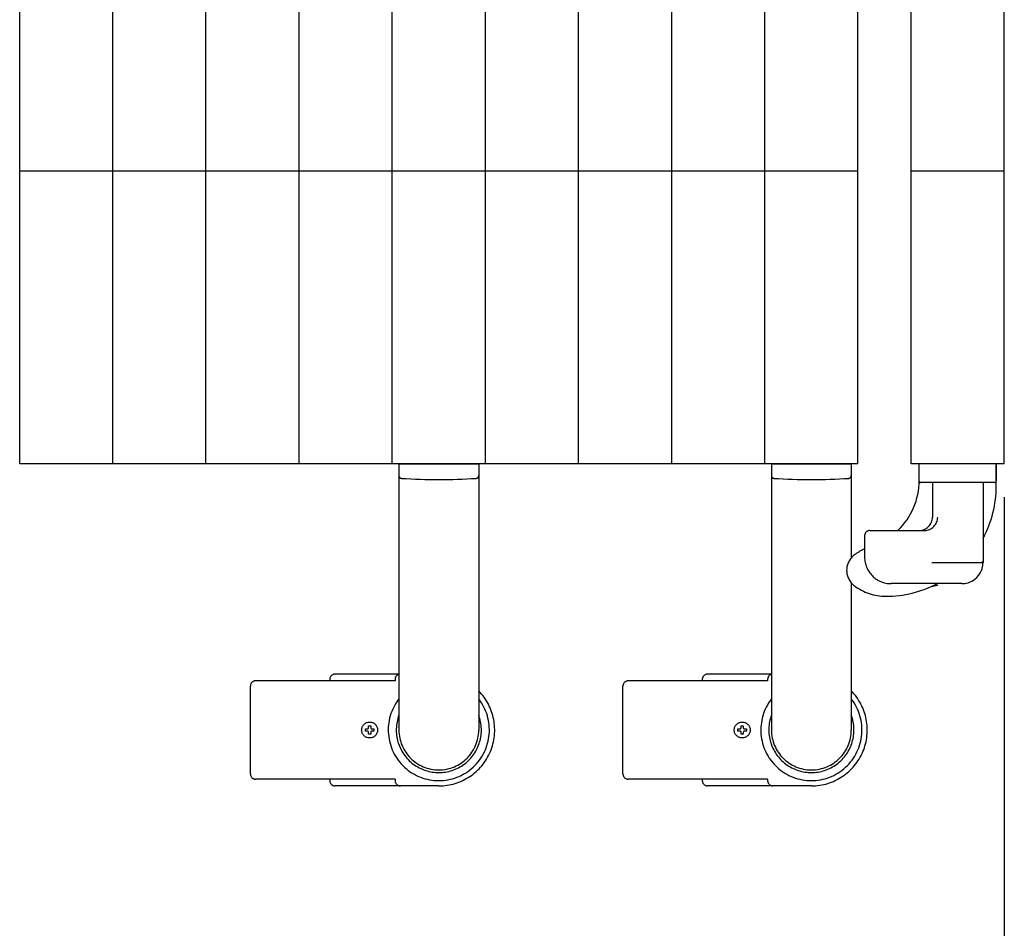
# Model space of a CAD drawing. Extents: x -2181 to 21819, y -809 to 17214.
# Drawn here: x 7740 to 8110, y 11730 to 12072 of the extents above; entities that cross this region are included whole.
import ezdxf

# ---------------------------------------------------------------- set-up
doc = ezdxf.new("R2010")
doc.units = 0
doc.header["$LTSCALE"] = 70
doc.linetypes.add('PHANTOM2_20', pattern=[31.75, 15.875, -3.175, 3.175, -3.175, 3.175, -3.175])
doc.layers.add('_0-1_LAYER_1', color=7, linetype='CONTINUOUS')
doc.layers.add('_0-2_LAYER_2', color=7, linetype='CONTINUOUS')

msp = doc.modelspace()

# ---------------------------------------------------------------- linework, layer by layer
at = {"layer": '_0-1_LAYER_1', "color": 7, "linetype": 'PHANTOM2_20'}
for p, q in [((7740, 11905), (7740, 12315)), ((7775, 11905), (7775, 12315)), ((7810, 11905), (7810, 12315)), ((7845, 11905), (7845, 12315)), ((7880, 11905), (7880, 12315)), ((7915, 11905), (7915, 12315)), ((7950, 11905), (7950, 12315)), ((7985, 11905), (7985, 12315)), ((8020, 11905), (8020, 12315)), ((8110, 11905), (8110, 12315)), ((8055, 11905), (8055, 12305.22)), ((8075, 11905), (8075, 12290.59)), ((7775, 12015), (7740, 12015)), ((7810, 12015), (7775, 12015)), ((7845, 12015), (7810, 12015)), ((7880, 12015), (7845, 12015)), ((7915, 12015), (7880, 12015)), ((7950, 12015), (7915, 12015)), ((7985, 12015), (7950, 12015)), ((8020, 12015), (7985, 12015)), ((8055, 12015), (8020, 12015)), ((8110, 12015), (8075, 12015)), ((7775, 11905), (7740, 11905)), ((7810, 11905), (7775, 11905)), ((7845, 11905), (7810, 11905)), ((7880, 11905), (7845, 11905)), ((7915, 11905), (7880, 11905)), ((7882.5, 11905), (7882.5, 11805)), ((7882.5, 11905), (7912.5, 11905)), ((7912.5, 11905), (7912.5, 11805)), ((7950, 11905), (7915, 11905)), ((7985, 11905), (7950, 11905)), ((8020, 11905), (7985, 11905)), ((8055, 11905), (8020, 11905)), ((8022.5, 11905), (8022.5, 11805)), ((8022.5, 11905), (8052.5, 11905)), ((8052.5, 11905), (8052.5, 11869.72)), ((8110, 11905), (8075, 11905)), ((8078, 11898.5), (8078, 11905)), ((8078, 11898.71), (8078, 11905)), ((8107, 11905), (8107, 11898.5)), ((8107, 11896.75), (8107, 11905)), ((8106.5, 11898), (8078.5, 11898)), ((8083, 11898), (8083, 11885)), ((8102, 11898), (8102, 11868)), ((8057.5, 11878), (8057.5, 11870)), ((8059.5, 11880), (8079.97, 11880)), ((8082.75, 11868), (8101.5, 11868)), ((8052.5, 11860.28), (8052.5, 11805)), ((8094, 11860), (8067.5, 11860)), ((7882.5, 11826), (7858.5, 11826)), ((8022.5, 11826), (7998.5, 11826)), ((7881.05, 11823.5), (7828.69, 11823.5)), ((7856.5, 11824), (7856.5, 11823.5)), ((7881.05, 11824), (7881.05, 11823.5)), ((8021.05, 11823.5), (7968.69, 11823.5)), ((7996.5, 11824), (7996.5, 11823.5)), ((8021.05, 11824), (8021.05, 11823.5)), ((7826.69, 11788.5), (7826.69, 11821.5)), ((7966.69, 11788.5), (7966.69, 11821.5)), ((7869.9, 11804.6), (7869.9, 11805.4)), ((7869.9, 11805.4), (7870.6, 11805.4)), ((7870.6, 11804.6), (7869.9, 11804.6)), ((7871.1, 11805.9), (7871.1, 11806.6)), ((7871.1, 11806.6), (7871.9, 11806.6)), ((7871.1, 11803.4), (7871.1, 11804.1)), ((7871.9, 11803.4), (7871.1, 11803.4)), ((7871.9, 11806.6), (7871.9, 11805.9)), ((7871.9, 11804.1), (7871.9, 11803.4)), ((7872.4, 11805.4), (7873.1, 11805.4)), ((7873.1, 11804.6), (7872.4, 11804.6)), ((7873.1, 11805.4), (7873.1, 11804.6)), ((8009.9, 11804.6), (8009.9, 11805.4)), ((8009.9, 11805.4), (8010.6, 11805.4)), ((8010.6, 11804.6), (8009.9, 11804.6)), ((8011.1, 11805.9), (8011.1, 11806.6)), ((8011.1, 11806.6), (8011.9, 11806.6)), ((8011.1, 11803.4), (8011.1, 11804.1)), ((8011.9, 11803.4), (8011.1, 11803.4)), ((8011.9, 11806.6), (8011.9, 11805.9)), ((8011.9, 11804.1), (8011.9, 11803.4)), ((8012.4, 11805.4), (8013.1, 11805.4)), ((8013.1, 11804.6), (8012.4, 11804.6)), ((8013.1, 11805.4), (8013.1, 11804.6)), ((7881.05, 11786.5), (7828.69, 11786.5)), ((7856.5, 11786.5), (7856.5, 11786)), ((7881.05, 11786.5), (7881.05, 11786)), ((8021.05, 11786.5), (7968.69, 11786.5)), ((7996.5, 11786.5), (7996.5, 11786)), ((8021.05, 11786.5), (8021.05, 11786)), ((7897.5, 11784), (7858.5, 11784)), ((8037.5, 11784), (7998.5, 11784))]:
    msp.add_line(p, q, dxfattribs=at)
for centre in [(7871.5, 11805), (7871.5, 11805), (8011.5, 11805), (8011.5, 11805)]:
    msp.add_circle(centre, 3, dxfattribs=at)
for centre, radius, start, end in [((7883.5, 11900.59), 1, 180, 266.1627), ((7897.5, 12109.31), 210.2, 266.1627, 273.8373), ((7911.5, 11900.59), 1, 273.8373, 0), ((8023.5, 11900.59), 1, 180, 266.1627), ((8037.5, 12109.31), 210.2, 266.1627, 273.8373), ((8051.5, 11900.59), 1, 273.8373, 0), ((8052, 11898.71), 26, 313.9682, 0), ((8078.5, 11898.5), 0.5, 180, 270), ((8065.5, 11896.75), 41.5, 331.5843, 0), ((8106.5, 11898.5), 0.5, 270, 0), ((8078, 11885), 5, 270, 0), ((8079.97, 11885), 5, 270, 0), ((8059.5, 11878), 2, 90, 180), ((8058, 11865), 7.25, 126.8699, 233.1301), ((8065.5, 11855), 19.75, 113.8951, 126.8699), ((8067.5, 11870), 10, 180, 270), ((8094, 11868), 8, 270, 0), ((8101.5, 11868.5), 0.5, 270, 0), ((8065.5, 11875), 19.75, 233.1301, 270), ((8065.5, 11896.75), 41.5, 270, 297.6817), ((8037.5, 12084.54), 230, 281.3806, 281.9345), ((7858.5, 11824), 2, 90, 180), ((7883.05, 11824), 2, 105.8728, 180), ((7998.5, 11824), 2, 90, 180), ((8023.05, 11824), 2, 105.8728, 180), ((7828.69, 11821.5), 2, 90, 180), ((7968.69, 11821.5), 2, 90, 180), ((7897.5, 11805), 21, 270, 44.4153), ((8037.5, 11805), 21, 270, 44.4153), ((7897.5, 11805), 19, 142.1364, 37.8636), ((8037.5, 11805), 19, 142.1364, 37.8636), ((7897.5, 11805), 16, 159.6359, 20.3641), ((8037.5, 11805), 16, 159.6359, 20.3641), ((7870.6, 11805.9), 0.5, 270, 0), ((7870.6, 11804.1), 0.5, 0, 90), ((7872.4, 11805.9), 0.5, 180, 270), ((7872.4, 11804.1), 0.5, 90, 180), ((7897.5, 11805), 15, 180, 0), ((8010.6, 11805.9), 0.5, 270, 0), ((8010.6, 11804.1), 0.5, 0, 90), ((8012.4, 11805.9), 0.5, 180, 270), ((8012.4, 11804.1), 0.5, 90, 180), ((8037.5, 11805), 15, 180, 0), ((7828.69, 11788.5), 2, 180, 270), ((7968.69, 11788.5), 2, 180, 270), ((7858.5, 11786), 2, 180, 270), ((7883.05, 11786), 2, 180, 270), ((7998.5, 11786), 2, 180, 270), ((8023.05, 11786), 2, 180, 270)]:
    msp.add_arc(centre, radius, start, end, dxfattribs=at)
at = {"layer": '_0-2_LAYER_2', "color": 7, "linetype": 'Continuous'}
msp.add_line((8110, 11892.5), (8110, 11032.5), dxfattribs=at)

doc.saveas('drawing.dxf')
